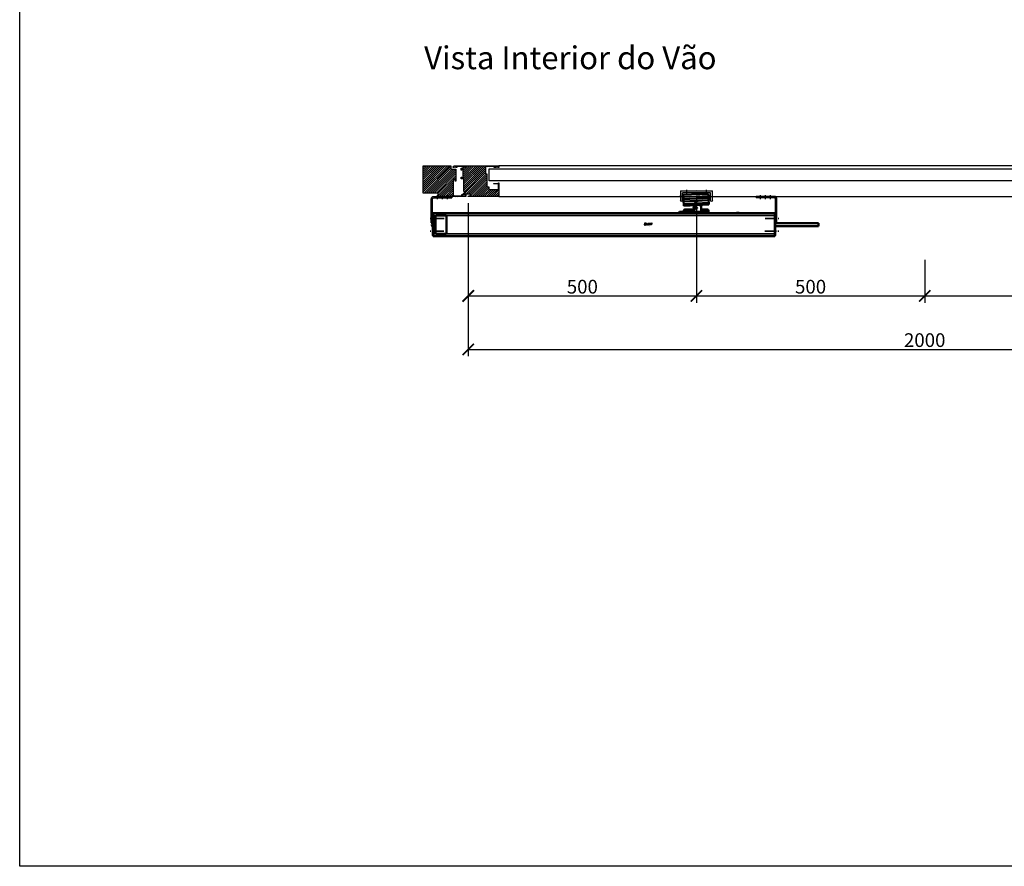
# Model space of a CAD drawing. Units: millimetres. Extents: x 27949 to 45990, y -37298 to -23014.
# Drawn here: x 39491 to 41648, y -30119 to -28264 of the extents above; entities that cross this region are included whole.
import ezdxf

# ---------------------------------------------------------------- set-up
doc = ezdxf.new("R2010")
doc.units = ezdxf.units.MM
doc.header["$PDMODE"] = 3
doc.linetypes.add('MITTE', pattern=[50.8, 31.75, -6.35, 6.35, -6.35])
doc.linetypes.add('MITTE2', pattern=[28.575, 19.05, -3.175, 3.175, -3.175])
doc.layers.add('_AUXILIARES', color=6, linetype='Continuous', plot=False)
for name, color, linetype in [('_cotas', 1, 'Continuous'), ('_hatch', 253, 'Continuous'), ('_texto', 1, 'Continuous'), ('_vãos', 8, 'Continuous'), ('DH_KONSOLE', 7, 'Continuous'), ('DH_LOGO', 1, 'Continuous'), ('DH_MITTE', 4, 'MITTE'), ('DH_Referenzpunkt', 2, 'Continuous'), ('DH_SCHRIFT', 2, 'Continuous'), ('PAR_C', 8, 'Continuous')]:
    doc.layers.add(name, color=color, linetype=linetype)
for name, color, linetype, lineweight in [('Mitte', 4, 'MITTE2', 35), ('Sichtbar (ISO)', 7, 'Continuous', 50), ('Sichtbar schmal (ISO)', 3, 'Continuous', 35)]:
    doc.layers.add(name, color=color, linetype=linetype, lineweight=lineweight)
doc.styles.add('ARIAL', font='arial.ttf')
doc.styles.get("Standard").update_dxf_attribs({"font": 'arial.ttf'})
doc.dimstyles.new('D+H', dxfattribs={"dimtxt": 30, "dimasz": 25, "dimexe": 15, "dimexo": 15, "dimgap": 1, "dimtad": 1, "dimdec": 0, "dimrnd": 1, "dimzin": 9, "dimtxsty": 'Standard', "dimblk": 'ARCHTICK', "dimcen": -15, "dimclrd": 256, "dimclre": 256, "dimclrt": 256, "dimadec": 1, "dimazin": 2, "dimtfac": 1, "dimtdec": 0, "dimtmove": 0, "dimatfit": 3, "dimldrblk": 'ARCHTICK', "dimfxl": 0, "dimlwd": -1, "dimlwe": -1, "dimarcsym": 0})

# ---------------------------------------------------------------- blocks, each defined once
blk = doc.blocks.new('_ArchTick')
at = {"layer": 'PAR_C', "color": 0, "const_width": 0.15}
blk.add_lwpolyline([(-0.5, -0.5), (0.5, 0.5)], dxfattribs=at)
blk = doc.blocks.new('*D1754')
at = {"layer": '_cotas'}
for p, q in [((40473.6, -28666.1), (40473.6, -29001.2)), ((42473.6, -28666.1), (42473.6, -29001.2)), ((40473.6, -28986.2), (42473.6, -28986.2))]:
    blk.add_line(p, q, dxfattribs=at)
at = {"layer": 'Defpoints', "color": 0, "lineweight": -3}
for p in [(40473.6, -28651.1), (42473.6, -28651.1), (42473.6, -28986.2)]:
    blk.add_point(p, dxfattribs=at)
at = {"layer": '_cotas', "xscale": 25, "yscale": 25, "zscale": 25, "rotation": 180}
blk.add_blockref('_ArchTick', (40473.6, -28986.2), dxfattribs=at)
at = {"layer": '_cotas', "xscale": 25, "yscale": 25, "zscale": 25}
blk.add_blockref('_ArchTick', (42473.6, -28986.2), dxfattribs=at)
at = {"layer": '_cotas', "lineweight": -2, "insert": (41473.6, -28969.9), "char_height": 30, "attachment_point": 5}
blk.add_mtext('2000', dxfattribs=at)
blk = doc.blocks.new('*D1756')
at = {"layer": '_cotas'}
for p, q in [((40973.6, -28654.1), (40973.6, -28884.1)), ((40473.6, -28815.5), (40473.6, -28884.1)), ((40473.6, -28869.1), (40973.6, -28869.1))]:
    blk.add_line(p, q, dxfattribs=at)
at = {"layer": 'Defpoints', "color": 0, "lineweight": -3}
for p in [(40973.6, -28639.1), (40473.6, -28800.5), (40973.6, -28869.1)]:
    blk.add_point(p, dxfattribs=at)
at = {"layer": '_cotas', "xscale": 25, "yscale": 25, "zscale": 25, "rotation": 180}
blk.add_blockref('_ArchTick', (40473.6, -28869.1), dxfattribs=at)
at = {"layer": '_cotas', "xscale": 25, "yscale": 25, "zscale": 25}
blk.add_blockref('_ArchTick', (40973.6, -28869.1), dxfattribs=at)
at = {"layer": '_cotas', "lineweight": -2, "insert": (40723.6, -28852.8), "char_height": 30, "attachment_point": 5}
blk.add_mtext('500', dxfattribs=at)
blk = doc.blocks.new('I$C79B76EA6')
at = {"layer": 'DH_LOGO'}
h = blk.add_hatch(color=256, dxfattribs=at)
edge = h.paths.add_edge_path()
edge.add_spline(control_points=[(-107.9, -65.4), (-107.7, -65), (-107.6, -64.5), (-107.7, -64.1)], knot_values=[0.375, 0.375, 0.375, 0.375, 0.5, 0.5, 0.5, 0.5], degree=3, periodic=0)
edge.add_spline(control_points=[(-107.7, -64.1), (-108.1, -63.4), (-108.9, -63.1), (-109.7, -63.1)], knot_values=[0.5, 0.5, 0.5, 0.5, 0.625, 0.625, 0.625, 0.625], degree=3, periodic=0)
edge.add_spline(control_points=[(-109.7, -63.1), (-109.7, -63.1), (-109.8, -63.1), (-109.8, -63.1)], knot_values=[0.625, 0.625, 0.625, 0.625, 0.75, 0.75, 0.75, 0.75], degree=3, periodic=0)
edge.add_spline(control_points=[(-109.8, -63.1), (-109.8, -63.1), (-112.2, -63.1), (-112.2, -63.1)], knot_values=[0.75, 0.75, 0.75, 0.75, 0.875, 0.875, 0.875, 0.875], degree=3, periodic=0)
edge.add_spline(control_points=[(-112.2, -63.1), (-112.2, -63.1), (-113.3, -66.7), (-113.3, -66.7)], knot_values=[0.875, 0.875, 0.875, 0.875, 1, 1, 1, 1], degree=3, periodic=0)
edge.add_spline(control_points=[(-113.3, -66.7), (-113.3, -66.7), (-110.7, -66.7), (-110.7, -66.7)], knot_values=[0, 0, 0, 0, 0.125, 0.125, 0.125, 0.125], degree=3, periodic=0)
edge.add_spline(control_points=[(-110.7, -66.7), (-110, -66.6), (-109.3, -66.6), (-108.7, -66.2)], knot_values=[0.125, 0.125, 0.125, 0.125, 0.25, 0.25, 0.25, 0.25], degree=3, periodic=0)
edge.add_spline(control_points=[(-108.7, -66.2), (-108.4, -66), (-108.1, -65.8), (-107.9, -65.4)], knot_values=[0.25, 0.25, 0.25, 0.25, 0.375, 0.375, 0.375, 0.375], degree=3, periodic=0)
edge = h.paths.add_edge_path(flags=16)
edge.add_spline(control_points=[(-109.6, -64.2), (-109.1, -64.4), (-109.3, -65), (-109.6, -65.4)], knot_values=[0.25, 0.25, 0.25, 0.25, 0.5, 0.5, 0.5, 0.5], degree=3, periodic=0)
edge.add_spline(control_points=[(-109.6, -65.4), (-110.1, -65.8), (-110.8, -65.7), (-111.4, -65.7)], knot_values=[0.5, 0.5, 0.5, 0.5, 0.75, 0.75, 0.75, 0.75], degree=3, periodic=0)
edge.add_spline(control_points=[(-111.4, -65.7), (-111.4, -65.7), (-110.9, -64.1), (-110.9, -64.1)], knot_values=[0.75, 0.75, 0.75, 0.75, 1, 1, 1, 1], degree=3, periodic=0)
edge.add_spline(control_points=[(-110.9, -64.1), (-110.5, -64.1), (-110, -64), (-109.6, -64.2)], knot_values=[0, 0, 0, 0, 0.25, 0.25, 0.25, 0.25], degree=3, periodic=0)
h = blk.add_hatch(color=256, dxfattribs=at)
edge = h.paths.add_edge_path()
edge.add_spline(control_points=[(-106.9, -64.7), (-106.9, -64.7), (-107.4, -64.7), (-107.4, -64.7)], knot_values=[0.416667, 0.416667, 0.416667, 0.416667, 0.5, 0.5, 0.5, 0.5], degree=3, periodic=0)
edge.add_spline(control_points=[(-107.4, -64.7), (-107.4, -64.7), (-107.5, -65.1), (-107.5, -65.1)], knot_values=[0.333333, 0.333333, 0.333333, 0.333333, 0.416667, 0.416667, 0.416667, 0.416667], degree=3, periodic=0)
edge.add_spline(control_points=[(-107.5, -65.1), (-107.5, -65.1), (-107, -65.1), (-107, -65.1)], knot_values=[0.25, 0.25, 0.25, 0.25, 0.333333, 0.333333, 0.333333, 0.333333], degree=3, periodic=0)
edge.add_spline(control_points=[(-107, -65.1), (-107, -65.1), (-107.2, -65.6), (-107.2, -65.6)], knot_values=[0.166667, 0.166667, 0.166667, 0.166667, 0.25, 0.25, 0.25, 0.25], degree=3, periodic=0)
edge.add_spline(control_points=[(-107.2, -65.6), (-107.2, -65.6), (-106.7, -65.6), (-106.7, -65.6)], knot_values=[0.083333, 0.083333, 0.083333, 0.083333, 0.166667, 0.166667, 0.166667, 0.166667], degree=3, periodic=0)
edge.add_spline(control_points=[(-106.7, -65.6), (-106.7, -65.6), (-106.6, -65.1), (-106.6, -65.1)], knot_values=[0, 0, 0, 0, 0.083333, 0.083333, 0.083333, 0.083333], degree=3, periodic=0)
edge.add_spline(control_points=[(-106.6, -65.1), (-106.6, -65.1), (-106, -65.1), (-106, -65.1)], knot_values=[0.916667, 0.916667, 0.916667, 0.916667, 1, 1, 1, 1], degree=3, periodic=0)
edge.add_spline(control_points=[(-106, -65.1), (-106, -65.1), (-105.9, -64.7), (-105.9, -64.7)], knot_values=[0.833333, 0.833333, 0.833333, 0.833333, 0.916667, 0.916667, 0.916667, 0.916667], degree=3, periodic=0)
edge.add_spline(control_points=[(-105.9, -64.7), (-105.9, -64.7), (-106.5, -64.7), (-106.5, -64.7)], knot_values=[0.75, 0.75, 0.75, 0.75, 0.833333, 0.833333, 0.833333, 0.833333], degree=3, periodic=0)
edge.add_spline(control_points=[(-106.5, -64.7), (-106.5, -64.7), (-106.3, -64.2), (-106.3, -64.2)], knot_values=[0.666667, 0.666667, 0.666667, 0.666667, 0.75, 0.75, 0.75, 0.75], degree=3, periodic=0)
edge.add_spline(control_points=[(-106.3, -64.2), (-106.3, -64.2), (-106.7, -64.2), (-106.7, -64.2)], knot_values=[0.583333, 0.583333, 0.583333, 0.583333, 0.666667, 0.666667, 0.666667, 0.666667], degree=3, periodic=0)
edge.add_spline(control_points=[(-106.7, -64.2), (-106.7, -64.2), (-106.9, -64.7), (-106.9, -64.7)], knot_values=[0.5, 0.5, 0.5, 0.5, 0.583333, 0.583333, 0.583333, 0.583333], degree=3, periodic=0)
h = blk.add_hatch(color=256, dxfattribs=at)
edge = h.paths.add_edge_path()
edge.add_spline(control_points=[(-103.3, -65.4), (-103.3, -65.4), (-103.7, -66.7), (-103.7, -66.7)], knot_values=[0.583333, 0.583333, 0.583333, 0.583333, 0.666667, 0.666667, 0.666667, 0.666667], degree=3, periodic=0)
edge.add_spline(control_points=[(-103.7, -66.7), (-103.7, -66.7), (-102.1, -66.7), (-102.1, -66.7)], knot_values=[0.5, 0.5, 0.5, 0.5, 0.583333, 0.583333, 0.583333, 0.583333], degree=3, periodic=0)
edge.add_spline(control_points=[(-102.1, -66.7), (-102.1, -66.7), (-101, -63.1), (-101, -63.1)], knot_values=[0.416667, 0.416667, 0.416667, 0.416667, 0.5, 0.5, 0.5, 0.5], degree=3, periodic=0)
edge.add_spline(control_points=[(-101, -63.1), (-101, -63.1), (-102.6, -63.1), (-102.6, -63.1)], knot_values=[0.333333, 0.333333, 0.333333, 0.333333, 0.416667, 0.416667, 0.416667, 0.416667], degree=3, periodic=0)
edge.add_spline(control_points=[(-102.6, -63.1), (-102.6, -63.1), (-103, -64.4), (-103, -64.4)], knot_values=[0.25, 0.25, 0.25, 0.25, 0.333333, 0.333333, 0.333333, 0.333333], degree=3, periodic=0)
edge.add_spline(control_points=[(-103, -64.4), (-103, -64.4), (-104, -64.4), (-104, -64.4)], knot_values=[0.166667, 0.166667, 0.166667, 0.166667, 0.25, 0.25, 0.25, 0.25], degree=3, periodic=0)
edge.add_spline(control_points=[(-104, -64.4), (-104, -64.4), (-103.6, -63.1), (-103.6, -63.1)], knot_values=[0.083333, 0.083333, 0.083333, 0.083333, 0.166667, 0.166667, 0.166667, 0.166667], degree=3, periodic=0)
edge.add_spline(control_points=[(-103.6, -63.1), (-103.6, -63.1), (-105.2, -63.1), (-105.2, -63.1)], knot_values=[0, 0, 0, 0, 0.083333, 0.083333, 0.083333, 0.083333], degree=3, periodic=0)
edge.add_spline(control_points=[(-105.2, -63.1), (-105.2, -63.1), (-106.3, -66.7), (-106.3, -66.7)], knot_values=[0.916667, 0.916667, 0.916667, 0.916667, 1, 1, 1, 1], degree=3, periodic=0)
edge.add_spline(control_points=[(-106.3, -66.7), (-106.3, -66.7), (-104.7, -66.7), (-104.7, -66.7)], knot_values=[0.833333, 0.833333, 0.833333, 0.833333, 0.916667, 0.916667, 0.916667, 0.916667], degree=3, periodic=0)
edge.add_spline(control_points=[(-104.7, -66.7), (-104.7, -66.7), (-104.3, -65.4), (-104.3, -65.4)], knot_values=[0.75, 0.75, 0.75, 0.75, 0.833333, 0.833333, 0.833333, 0.833333], degree=3, periodic=0)
edge.add_spline(control_points=[(-104.3, -65.4), (-104.3, -65.4), (-103.3, -65.4), (-103.3, -65.4)], knot_values=[0.666667, 0.666667, 0.666667, 0.666667, 0.75, 0.75, 0.75, 0.75], degree=3, periodic=0)
h = blk.add_hatch(color=256, dxfattribs=at)
edge = h.paths.add_edge_path()
edge.add_spline(control_points=[(-96.9, -64.4), (-96.9, -64.4), (-100.3, -64.4), (-100.3, -64.4)], knot_values=[0.375, 0.375, 0.375, 0.375, 0.5, 0.5, 0.5, 0.5], degree=3, periodic=0)
edge.add_spline(control_points=[(-100.3, -64.4), (-100.5, -64.4), (-100.7, -64.4), (-100.8, -64.5)], knot_values=[0.25, 0.25, 0.25, 0.25, 0.375, 0.375, 0.375, 0.375], degree=3, periodic=0)
edge.add_spline(control_points=[(-100.8, -64.5), (-100.9, -64.6), (-101, -64.8), (-101, -64.9)], knot_values=[0.125, 0.125, 0.125, 0.125, 0.25, 0.25, 0.25, 0.25], degree=3, periodic=0)
edge.add_spline(control_points=[(-101, -64.9), (-101, -64.9), (-101.2, -65.4), (-101.2, -65.4)], knot_values=[0, 0, 0, 0, 0.125, 0.125, 0.125, 0.125], degree=3, periodic=0)
edge.add_spline(control_points=[(-101.2, -65.4), (-101.2, -65.4), (-97.2, -65.4), (-97.2, -65.4)], knot_values=[0.875, 0.875, 0.875, 0.875, 1, 1, 1, 1], degree=3, periodic=0)
edge.add_spline(control_points=[(-97.2, -65.4), (-96.9, -65.4), (-96.7, -65.2), (-96.6, -64.9)], knot_values=[0.75, 0.75, 0.75, 0.75, 0.875, 0.875, 0.875, 0.875], degree=3, periodic=0)
edge.add_spline(control_points=[(-96.6, -64.9), (-96.5, -64.6), (-96.4, -64.3), (-96.3, -64.1)], knot_values=[0.625, 0.625, 0.625, 0.625, 0.75, 0.75, 0.75, 0.75], degree=3, periodic=0)
edge.add_spline(control_points=[(-96.3, -64.1), (-96.5, -64.2), (-96.6, -64.4), (-96.9, -64.4)], knot_values=[0.5, 0.5, 0.5, 0.5, 0.625, 0.625, 0.625, 0.625], degree=3, periodic=0)
h = blk.add_hatch(color=256, dxfattribs=at)
edge = h.paths.add_edge_path()
edge.add_spline(control_points=[(-100.8, -64.1), (-100.8, -64.1), (-96.8, -64.1), (-96.8, -64.1)], knot_values=[0.875, 0.875, 0.875, 0.875, 1, 1, 1, 1], degree=3, periodic=0)
edge.add_spline(control_points=[(-96.8, -64.1), (-96.5, -64.1), (-96.3, -63.9), (-96.2, -63.6)], knot_values=[0.75, 0.75, 0.75, 0.75, 0.875, 0.875, 0.875, 0.875], degree=3, periodic=0)
edge.add_spline(control_points=[(-96.2, -63.6), (-96.1, -63.4), (-96, -63.1), (-95.9, -62.8)], knot_values=[0.625, 0.625, 0.625, 0.625, 0.75, 0.75, 0.75, 0.75], degree=3, periodic=0)
edge.add_spline(control_points=[(-95.9, -62.8), (-96.1, -62.9), (-96.2, -63.1), (-96.5, -63.1)], knot_values=[0.5, 0.5, 0.5, 0.5, 0.625, 0.625, 0.625, 0.625], degree=3, periodic=0)
edge.add_spline(control_points=[(-96.5, -63.1), (-96.5, -63.1), (-99.9, -63.1), (-99.9, -63.1)], knot_values=[0.375, 0.375, 0.375, 0.375, 0.5, 0.5, 0.5, 0.5], degree=3, periodic=0)
edge.add_spline(control_points=[(-99.9, -63.1), (-100.1, -63.1), (-100.3, -63.1), (-100.4, -63.2)], knot_values=[0.25, 0.25, 0.25, 0.25, 0.375, 0.375, 0.375, 0.375], degree=3, periodic=0)
edge.add_spline(control_points=[(-100.4, -63.2), (-100.5, -63.3), (-100.6, -63.5), (-100.6, -63.7)], knot_values=[0.125, 0.125, 0.125, 0.125, 0.25, 0.25, 0.25, 0.25], degree=3, periodic=0)
edge.add_spline(control_points=[(-100.6, -63.7), (-100.6, -63.7), (-100.8, -64.1), (-100.8, -64.1)], knot_values=[0, 0, 0, 0, 0.125, 0.125, 0.125, 0.125], degree=3, periodic=0)
h = blk.add_hatch(color=256, dxfattribs=at)
edge = h.paths.add_edge_path()
edge.add_spline(control_points=[(-97.3, -65.7), (-97.3, -65.7), (-100.7, -65.7), (-100.7, -65.7)], knot_values=[0.375, 0.375, 0.375, 0.375, 0.5, 0.5, 0.5, 0.5], degree=3, periodic=0)
edge.add_spline(control_points=[(-100.7, -65.7), (-100.9, -65.7), (-101.1, -65.7), (-101.2, -65.8)], knot_values=[0.25, 0.25, 0.25, 0.25, 0.375, 0.375, 0.375, 0.375], degree=3, periodic=0)
edge.add_spline(control_points=[(-101.2, -65.8), (-101.3, -65.9), (-101.4, -66.1), (-101.4, -66.2)], knot_values=[0.125, 0.125, 0.125, 0.125, 0.25, 0.25, 0.25, 0.25], degree=3, periodic=0)
edge.add_spline(control_points=[(-101.4, -66.2), (-101.4, -66.2), (-101.6, -66.7), (-101.6, -66.7)], knot_values=[0, 0, 0, 0, 0.125, 0.125, 0.125, 0.125], degree=3, periodic=0)
edge.add_spline(control_points=[(-101.6, -66.7), (-101.6, -66.7), (-97.6, -66.6), (-97.6, -66.6)], knot_values=[0.875, 0.875, 0.875, 0.875, 1, 1, 1, 1], degree=3, periodic=0)
edge.add_spline(control_points=[(-97.6, -66.6), (-97.3, -66.6), (-97.1, -66.4), (-97, -66.2)], knot_values=[0.75, 0.75, 0.75, 0.75, 0.875, 0.875, 0.875, 0.875], degree=3, periodic=0)
edge.add_spline(control_points=[(-97, -66.2), (-96.9, -65.9), (-96.8, -65.6), (-96.7, -65.4)], knot_values=[0.625, 0.625, 0.625, 0.625, 0.75, 0.75, 0.75, 0.75], degree=3, periodic=0)
edge.add_spline(control_points=[(-96.7, -65.4), (-96.9, -65.5), (-97, -65.7), (-97.3, -65.7)], knot_values=[0.5, 0.5, 0.5, 0.5, 0.625, 0.625, 0.625, 0.625], degree=3, periodic=0)
for points in [[(-112.2, -63.1), (-112.2, -63.1), (-113.3, -66.7), (-113.3, -66.7)], [(-112.2, -63.1), (-112.2, -63.1), (-113.3, -66.7), (-113.3, -66.7)], [(-109.8, -63.1), (-109.8, -63.1), (-112.2, -63.1), (-112.2, -63.1)], [(-109.8, -63.1), (-109.8, -63.1), (-112.2, -63.1), (-112.2, -63.1)], [(-111.4, -65.7), (-111.4, -65.7), (-110.9, -64.1), (-110.9, -64.1)], [(-111.4, -65.7), (-111.4, -65.7), (-110.9, -64.1), (-110.9, -64.1)], [(-110.9, -64.1), (-110.5, -64.1), (-110, -64), (-109.6, -64.2)], [(-110.9, -64.1), (-110.5, -64.1), (-110, -64), (-109.6, -64.2)], [(-109.7, -63.1), (-109.7, -63.1), (-109.8, -63.1), (-109.8, -63.1)], [(-109.7, -63.1), (-109.7, -63.1), (-109.8, -63.1), (-109.8, -63.1)], [(-107.7, -64.1), (-108.1, -63.4), (-108.9, -63.1), (-109.7, -63.1)], [(-107.7, -64.1), (-108.1, -63.4), (-108.9, -63.1), (-109.7, -63.1)], [(-109.6, -64.2), (-109.1, -64.4), (-109.3, -65), (-109.6, -65.4)], [(-109.6, -64.2), (-109.1, -64.4), (-109.3, -65), (-109.6, -65.4)], [(-107.9, -65.4), (-107.7, -65), (-107.6, -64.5), (-107.7, -64.1)], [(-107.9, -65.4), (-107.7, -65), (-107.6, -64.5), (-107.7, -64.1)], [(-107.5, -65.1), (-107.5, -65.1), (-107.4, -64.7), (-107.4, -64.7)], [(-107.4, -64.7), (-107.4, -64.7), (-106.9, -64.7), (-106.9, -64.7)], [(-106.9, -64.7), (-106.9, -64.7), (-106.7, -64.2), (-106.7, -64.2)], [(-106.7, -64.2), (-106.7, -64.2), (-106.3, -64.2), (-106.3, -64.2)], [(-106.3, -64.2), (-106.3, -64.2), (-106.5, -64.7), (-106.5, -64.7)], [(-106.5, -64.7), (-106.5, -64.7), (-105.9, -64.7), (-105.9, -64.7)], [(-106.3, -66.7), (-106.3, -66.7), (-105.2, -63.1), (-105.2, -63.1)], [(-105.9, -64.7), (-105.9, -64.7), (-106, -65.1), (-106, -65.1)], [(-105.2, -63.1), (-105.2, -63.1), (-103.6, -63.1), (-103.6, -63.1)], [(-103.6, -63.1), (-103.6, -63.1), (-104, -64.4), (-104, -64.4)], [(-104, -64.4), (-104, -64.4), (-103, -64.4), (-103, -64.4)], [(-103, -64.4), (-103, -64.4), (-102.6, -63.1), (-102.6, -63.1)], [(-102.6, -63.1), (-102.6, -63.1), (-101, -63.1), (-101, -63.1)], [(-101, -63.1), (-101, -63.1), (-102.1, -66.7), (-102.1, -66.7)], [(-101, -64.9), (-101, -64.8), (-100.9, -64.6), (-100.8, -64.5)], [(-101, -64.9), (-101, -64.8), (-100.9, -64.6), (-100.8, -64.5)], [(-100.8, -64.1), (-100.8, -64.1), (-100.6, -63.7), (-100.6, -63.7)], [(-100.8, -64.1), (-100.8, -64.1), (-100.6, -63.7), (-100.6, -63.7)], [(-96.8, -64.1), (-96.8, -64.1), (-100.8, -64.1), (-100.8, -64.1)], [(-96.8, -64.1), (-96.8, -64.1), (-100.8, -64.1), (-100.8, -64.1)], [(-100.8, -64.5), (-100.7, -64.4), (-100.5, -64.4), (-100.3, -64.4)], [(-100.8, -64.5), (-100.7, -64.4), (-100.5, -64.4), (-100.3, -64.4)], [(-100.6, -63.7), (-100.6, -63.5), (-100.5, -63.3), (-100.4, -63.2)], [(-100.6, -63.7), (-100.6, -63.5), (-100.5, -63.3), (-100.4, -63.2)], [(-100.4, -63.2), (-100.3, -63.1), (-100.1, -63.1), (-99.9, -63.1)], [(-100.4, -63.2), (-100.3, -63.1), (-100.1, -63.1), (-99.9, -63.1)], [(-100.3, -64.4), (-100.3, -64.4), (-96.9, -64.4), (-96.9, -64.4)], [(-100.3, -64.4), (-100.3, -64.4), (-96.9, -64.4), (-96.9, -64.4)], [(-99.9, -63.1), (-99.9, -63.1), (-96.5, -63.1), (-96.5, -63.1)], [(-99.9, -63.1), (-99.9, -63.1), (-96.5, -63.1), (-96.5, -63.1)], [(-96.9, -64.4), (-96.6, -64.4), (-96.5, -64.2), (-96.3, -64.1)], [(-96.9, -64.4), (-96.6, -64.4), (-96.5, -64.2), (-96.3, -64.1)], [(-96.2, -63.6), (-96.3, -63.9), (-96.5, -64.1), (-96.8, -64.1)], [(-96.2, -63.6), (-96.3, -63.9), (-96.5, -64.1), (-96.8, -64.1)], [(-96.3, -64.1), (-96.4, -64.3), (-96.5, -64.6), (-96.6, -64.9)], [(-96.3, -64.1), (-96.4, -64.3), (-96.5, -64.6), (-96.6, -64.9)], [(-96.5, -63.1), (-96.2, -63.1), (-96.1, -62.9), (-95.9, -62.8)], [(-96.5, -63.1), (-96.2, -63.1), (-96.1, -62.9), (-95.9, -62.8)], [(-95.9, -62.8), (-96, -63.1), (-96.1, -63.4), (-96.2, -63.6)], [(-95.9, -62.8), (-96, -63.1), (-96.1, -63.4), (-96.2, -63.6)], [(-113.3, -66.7), (-113.3, -66.7), (-110.7, -66.7), (-110.7, -66.7)], [(-113.3, -66.7), (-113.3, -66.7), (-110.7, -66.7), (-110.7, -66.7)], [(-109.6, -65.4), (-110.1, -65.8), (-110.8, -65.7), (-111.4, -65.7)], [(-109.6, -65.4), (-110.1, -65.8), (-110.8, -65.7), (-111.4, -65.7)], [(-110.7, -66.7), (-110, -66.6), (-109.3, -66.6), (-108.7, -66.2)], [(-110.7, -66.7), (-110, -66.6), (-109.3, -66.6), (-108.7, -66.2)], [(-108.7, -66.2), (-108.4, -66), (-108.1, -65.8), (-107.9, -65.4)], [(-108.7, -66.2), (-108.4, -66), (-108.1, -65.8), (-107.9, -65.4)], [(-107, -65.1), (-107, -65.1), (-107.5, -65.1), (-107.5, -65.1)], [(-107.2, -65.6), (-107.2, -65.6), (-107, -65.1), (-107, -65.1)], [(-106.7, -65.6), (-106.7, -65.6), (-107.2, -65.6), (-107.2, -65.6)], [(-106.6, -65.1), (-106.6, -65.1), (-106.7, -65.6), (-106.7, -65.6)], [(-106, -65.1), (-106, -65.1), (-106.6, -65.1), (-106.6, -65.1)], [(-104.7, -66.7), (-104.7, -66.7), (-106.3, -66.7), (-106.3, -66.7)], [(-104.3, -65.4), (-104.3, -65.4), (-104.7, -66.7), (-104.7, -66.7)], [(-103.3, -65.4), (-103.3, -65.4), (-104.3, -65.4), (-104.3, -65.4)], [(-103.7, -66.7), (-103.7, -66.7), (-103.3, -65.4), (-103.3, -65.4)], [(-102.1, -66.7), (-102.1, -66.7), (-103.7, -66.7), (-103.7, -66.7)], [(-101.6, -66.7), (-101.6, -66.7), (-101.4, -66.2), (-101.4, -66.2)], [(-101.6, -66.7), (-101.6, -66.7), (-101.4, -66.2), (-101.4, -66.2)], [(-97.6, -66.6), (-97.6, -66.6), (-101.6, -66.7), (-101.6, -66.7)], [(-97.6, -66.6), (-97.6, -66.6), (-101.6, -66.7), (-101.6, -66.7)], [(-101.4, -66.2), (-101.4, -66.1), (-101.3, -65.9), (-101.2, -65.8)], [(-101.4, -66.2), (-101.4, -66.1), (-101.3, -65.9), (-101.2, -65.8)], [(-101.2, -65.4), (-101.2, -65.4), (-101, -64.9), (-101, -64.9)], [(-101.2, -65.4), (-101.2, -65.4), (-101, -64.9), (-101, -64.9)], [(-97.2, -65.4), (-97.2, -65.4), (-101.2, -65.4), (-101.2, -65.4)], [(-97.2, -65.4), (-97.2, -65.4), (-101.2, -65.4), (-101.2, -65.4)], [(-101.2, -65.8), (-101.1, -65.7), (-100.9, -65.7), (-100.7, -65.7)], [(-101.2, -65.8), (-101.1, -65.7), (-100.9, -65.7), (-100.7, -65.7)], [(-100.7, -65.7), (-100.7, -65.7), (-97.3, -65.7), (-97.3, -65.7)], [(-100.7, -65.7), (-100.7, -65.7), (-97.3, -65.7), (-97.3, -65.7)], [(-97, -66.2), (-97.1, -66.4), (-97.3, -66.6), (-97.6, -66.6)], [(-97, -66.2), (-97.1, -66.4), (-97.3, -66.6), (-97.6, -66.6)], [(-97.3, -65.7), (-97, -65.7), (-96.9, -65.5), (-96.7, -65.4)], [(-97.3, -65.7), (-97, -65.7), (-96.9, -65.5), (-96.7, -65.4)], [(-96.6, -64.9), (-96.7, -65.2), (-96.9, -65.4), (-97.2, -65.4)], [(-96.6, -64.9), (-96.7, -65.2), (-96.9, -65.4), (-97.2, -65.4)], [(-96.7, -65.4), (-96.8, -65.6), (-96.9, -65.9), (-97, -66.2)], [(-96.7, -65.4), (-96.8, -65.6), (-96.9, -65.9), (-97, -66.2)]]:
    blk.add_open_spline(points, degree=3, dxfattribs=at)
at = {"layer": 'Mitte'}
for p, q in [((-551, -52.7), (-582.2, -52.7)), ((151.8, -52.7), (182, -52.7)), ((-551.7, -80.6), (-582.2, -80.6)), ((151.4, -80.6), (182.1, -80.6))]:
    blk.add_line(p, q, dxfattribs=at)
at = {"layer": 'Sichtbar (ISO)'}
for p, q in [((27.5, 1.4), (-27.5, -1.4)), ((27.7, -3.1), (27.5, 1.4)), ((-27.2, -5.9), (-27.5, -1.4)), ((-27.2, -5.9), (-27, -9.6)), ((-26.9, -11.4), (-27, -9.6)), ((-26.9, -11.4), (-26.7, -15.8)), ((-26.7, -15.8), (28.2, -12.9)), ((28.2, -13.1), (-26.7, -16)), ((-26.7, -16), (-26.7, -15.8)), ((-26.7, -16), (-26.4, -21.8)), ((-26.4, -21.8), (28.5, -18.9)), ((28.5, -19.1), (-26.4, -22)), ((27.7, -3.1), (27.9, -6.7)), ((28, -8.6), (27.9, -6.7)), ((28, -8.6), (28.2, -12.9)), ((28.2, -12.9), (28.2, -13.1)), ((28.2, -13.1), (28.5, -18.9)), ((28.5, -18.9), (28.5, -19.1)), ((28.5, -19.1), (28.6, -21.2)), ((28.7, -21.7), (28.6, -21.2)), ((173, -41.4), (-575, -41.4)), ((-575, -46.4), (-575, -41.4)), ((-36.7, -39.4), (-36.7, -41.4)), ((-31.9, -41.4), (-36.7, -41.4)), ((-35.7, -38.4), (-33.8, -38.4)), ((-33.8, -38.4), (-31.9, -38.4)), ((23.1, -38.4), (-31.9, -38.4)), ((-31.9, -41.4), (23.1, -41.4)), ((-26.4, -22), (-26.4, -21.8)), ((-26.4, -22), (-26.3, -24)), ((28.7, -21.7), (-26.3, -24.5)), ((-26.3, -24.5), (-26.3, -24)), ((-26.2, -25.4), (-26.3, -24.5)), ((-12.2, -24.7), (-26.2, -25.4)), ((-26.2, -38.4), (-26.2, -35.4)), ((-9.2, -33.4), (-24.2, -33.4)), ((-12.2, -24.7), (-12.3, -23.8)), ((-3.6, -23.9), (-12.2, -24.3)), ((-4.8, -37), (-7.8, -34)), ((11.9, -25.6), (11.9, -22.5)), ((14.7, -22.9), (11.9, -23.1)), ((11.9, -25.6), (11.9, -38.4)), ((25.5, -33.4), (11.9, -33.4)), ((11.9, -33.4), (11.9, -38.4)), ((14.7, -23.3), (14.7, -22.4)), ((28.7, -22.5), (14.7, -23.3)), ((23.1, -38.4), (24.9, -38.4)), ((27.8, -41.4), (23.1, -41.4)), ((24.9, -38.4), (26.5, -38.4)), ((25.5, -33.4), (25.8, -33.4)), ((27.6, -39.4), (27.6, -35.4)), ((27.8, -35.4), (27.8, -41.4)), ((28.7, -22.5), (28.7, -21.7)), ((90.1, -40.4), (93.9, -40.4)), ((173, -41.4), (173, -46.4)), ((-575, -43.2), (-575.9, -43.2)), ((-575.9, -46.2), (-575.9, -43.2)), ((-575.9, -87.1), (-575.9, -46.2)), ((-575, -46.4), (-575, -86.9)), ((-570, -47.6), (-570, -85.2)), ((-547.2, -46.4), (-568.8, -46.4)), ((-546, -85.2), (-546, -47.6)), ((173.9, -43.2), (173, -43.2)), ((173, -86.9), (173, -46.4)), ((173.9, -43.2), (173.9, -46.2)), ((173.9, -46.2), (173.9, -87.1)), ((268.9, -63.4), (173.9, -63.4)), ((268.9, -69.8), (268.9, -63.4)), ((268.9, -69.8), (173.9, -69.8)), ((-575.9, -90.1), (-575.9, -87.1)), ((-575.9, -90.1), (-575, -90.1)), ((-575, -91.9), (-575, -86.9)), ((173, -91.9), (-575, -91.9)), ((-568.8, -86.4), (-547.2, -86.4)), ((173, -86.9), (173, -91.9)), ((173, -90.1), (173.9, -90.1)), ((173.9, -87.1), (173.9, -90.1))]:
    blk.add_line(p, q, dxfattribs=at)
for centre, radius in [((0.9, -17.4), 2), ((0.9, -30.1), 1.97)]:
    blk.add_circle(centre, radius, dxfattribs=at)
for centre, radius, start, end in [((-35.7, -39.4), 1, 90, 180), ((-24.2, -35.4), 2, 90, 180), ((-9.2, -35.4), 2, 45, 90), ((0.9, -30.1), 5.87, 93.0828, 204.3343), ((-13.1, -23.7), 9.47, 335.6657, 2.337), ((-13.1, -36.4), 9.47, 347.761, 24.3343), ((0.4, -20.2), 3.97, 272.7259, 307.9893), ((4.1, -25), 2.02, 97.2659, 127.2361), ((4.4, -38), 15, 62.2299, 90.9102), ((10.9, -25.6), 1.02, 0, 60.7698), ((25.8, -35.4), 2, 0, 90), ((90.1, -42.4), 2, 90, 150), ((93.9, -42.4), 2, 30, 90), ((-569.3, -66.6), 8.56, 140.0338, 219.9662), ((-568.8, -47.6), 1.2, 90, 180), ((-547.2, -47.6), 1.2, 0, 90), ((-568.8, -85.2), 1.2, 180, 270), ((-547.2, -85.2), 1.2, 270, 0)]:
    blk.add_arc(centre, radius, start, end, dxfattribs=at)
for points, knots in [([(25.5, -33.4), (25.8, -33.4), (26.1, -33.5), (26.5, -33.7), (26.8, -33.8), (27.1, -34.2), (27.3, -34.4), (27.5, -34.9), (27.6, -35.2), (27.6, -35.4)], [0.8938129, 0.8938129, 0.8938129, 0.8938129, 0.9689484, 0.9689484, 1.0436107, 1.0436107, 1.1177864, 1.1177864, 1.1915929, 1.1915929, 1.1915929, 1.1915929]), ([(26.5, -38.4), (26.7, -38.4), (26.8, -38.4), (27, -38.5), (27.2, -38.6), (27.3, -38.8), (27.4, -38.9), (27.5, -39.1), (27.6, -39.3), (27.6, -39.4)], [0.4466679, 0.4466679, 0.4466679, 0.4466679, 0.4842016, 0.4842016, 0.5215255, 0.5215255, 0.5586162, 0.5586162, 0.5955224, 0.5955224, 0.5955224, 0.5955224])]:
    blk.add_open_spline(points, degree=3, knots=knots, dxfattribs=at)
at = {"layer": 'Sichtbar schmal (ISO)'}
for p, q in [((27.7, -3.1), (-27.2, -5.9)), ((27.9, -6.7), (-27, -9.6)), ((28, -8.6), (-26.9, -11.4)), ((28.6, -21.2), (-26.3, -24)), ((-34.7, -39.4), (-36.7, -39.4)), ((-31.9, -39.4), (-34.7, -39.4)), ((-34.7, -39.4), (-34.7, -41.4)), ((-31.9, -38.4), (-31.9, -39.4)), ((-31.9, -39.4), (23.1, -39.4)), ((-31.9, -39.4), (-31.9, -41.4)), ((-3.6, -23.4), (-12.3, -23.8)), ((14.7, -22.4), (11.9, -22.6)), ((23.1, -38.4), (23.1, -39.4)), ((25.8, -39.4), (23.1, -39.4)), ((23.1, -39.4), (23.1, -41.4)), ((27.6, -39.4), (25.8, -39.4)), ((25.8, -39.4), (25.8, -41.4)), ((27.8, -35.4), (27.6, -35.4)), ((-575.9, -46.2), (-575, -46.2)), ((173, -46.4), (-575, -46.4)), ((173, -46.2), (173.9, -46.2)), ((-575, -87.1), (-575.9, -87.1)), ((173, -86.9), (-575, -86.9)), ((173.9, -87.1), (173, -87.1))]:
    blk.add_line(p, q, dxfattribs=at)
blk.add_circle((0.9, -17.4), 1.03, dxfattribs=at)
for centre, start_param, end_param in [((-33.8, -39.4), 0, 1.570796), ((24.9, -39.4), 4.712389, 6.283185)]:
    blk.add_ellipse(centre, major_axis=(0, 1), ratio=0.927025, start_param=start_param, end_param=end_param, dxfattribs=at)
at = {"layer": 'DH_SCHRIFT'}
blk.add_text('KA x4/1000 (R)', height=1.5, dxfattribs=at).set_placement((-112.8, -69.6))
blk = doc.blocks.new('I$C9D943B9C')
at = {"layer": 'DH_KONSOLE', "linetype": 'Continuous'}
for p, q in [((-41.3, 48), (-41.3, 45)), ((-2.2, 48), (-41.3, 48)), ((-2.2, 45), (-41.3, 45)), ((0.8, -10), (0.8, 42)), ((3.8, -10), (3.8, 42)), ((0.8, -10), (3.8, -10))]:
    blk.add_line(p, q, dxfattribs=at)
at = {"layer": 'DH_KONSOLE', "color": 2}
for p, q in [((3, 40.1), (1.5, 40.1)), ((1.5, 22.2), (3, 22.2)), ((3, 10), (1.5, 10))]:
    blk.add_line(p, q, dxfattribs=at)
at = {"layer": 'DH_KONSOLE', "linetype": 'Continuous'}
for radius in [6, 3]:
    blk.add_arc((-2.2, 42), radius, 0, 90, dxfattribs=at)
at = {"layer": 'DH_MITTE'}
for p, q in [((-32.2, 42), (-32.2, 51)), ((-21.2, 42), (-21.2, 51)), ((-10.2, 42), (-10.2, 51))]:
    blk.add_line(p, q, dxfattribs=at)
blk = doc.blocks.new('I$C97CAF93D')
at = {"layer": 'DH_KONSOLE'}
for p, q in [((-9.1, -15.1), (-9.1, 5.9)), ((60.9, 5.9), (-9.1, 5.9)), ((-5.1, -15.1), (-5.1, 1.9)), ((-5.1, 1.9), (56.9, 1.9)), ((56.9, -15.1), (56.9, 1.9)), ((60.9, 5.9), (60.9, -15.1))]:
    blk.add_line(p, q, dxfattribs=at)
for centre in [(-7.1, -15.1), (58.9, -15.1)]:
    blk.add_arc(centre, 2, 180, 360, dxfattribs=at)
at = {"layer": 'DH_MITTE'}
for p, q in [((4.4, 8.2), (4.4, -0.3)), ((47.4, -0.3), (47.4, 8.2)), ((-2.8, -6.5), (-11.3, -6.5)), ((54.7, -6.5), (63.2, -6.5))]:
    blk.add_line(p, q, dxfattribs=at)
at = {"layer": 'DH_Referenzpunkt', "color": 1, "extrusion": (0, 0, -1)}
for p, q in [((25.2, 6.6), (26.7, 5.2)), ((25.2, 5.2), (26.7, 6.6)), ((25.2, 6.6), (26.7, 5.2)), ((25.2, 5.2), (26.7, 6.6)), ((25.2, 5.2), (26.7, 6.6)), ((25.2, 6.6), (26.7, 5.2))]:
    blk.add_line(p, q, dxfattribs=at)
blk = doc.blocks.new('*D1766')
at = {"layer": '_cotas'}
for p, q in [((41473.6, -28790.1), (41473.6, -28884.1)), ((40973.6, -28869.1), (41473.6, -28869.1))]:
    blk.add_line(p, q, dxfattribs=at)
at = {"layer": 'Defpoints', "color": 0, "lineweight": -3}
for p in [(41473.6, -28775.1), (40973.6, -28869.1), (41473.6, -28869.1)]:
    blk.add_point(p, dxfattribs=at)
at = {"layer": '_cotas', "xscale": 25, "yscale": 25, "zscale": 25, "rotation": 180}
blk.add_blockref('_ArchTick', (40973.6, -28869.1), dxfattribs=at)
at = {"layer": '_cotas', "xscale": 25, "yscale": 25, "zscale": 25}
blk.add_blockref('_ArchTick', (41473.6, -28869.1), dxfattribs=at)
at = {"layer": '_cotas', "lineweight": -2, "insert": (41223.6, -28852.8), "char_height": 30, "attachment_point": 5}
blk.add_mtext('500', dxfattribs=at)
blk = doc.blocks.new('*D1774')
at = {"layer": '_cotas'}
blk.add_line((41473.6, -28869.1), (41973.6, -28869.1), dxfattribs=at)
at = {"layer": 'Defpoints', "color": 0, "lineweight": -3}
for p in [(41473.6, -28869.1), (41973.6, -28869.1), (41973.6, -28869.1)]:
    blk.add_point(p, dxfattribs=at)
at = {"layer": '_cotas', "xscale": 25, "yscale": 25, "zscale": 25, "rotation": 180}
blk.add_blockref('_ArchTick', (41473.6, -28869.1), dxfattribs=at)
at = {"layer": '_cotas', "xscale": 25, "yscale": 25, "zscale": 25}
blk.add_blockref('_ArchTick', (41973.6, -28869.1), dxfattribs=at)
at = {"layer": '_cotas', "lineweight": -2, "insert": (41723.6, -28852.8), "char_height": 30, "attachment_point": 5}
blk.add_mtext('500', dxfattribs=at)

msp = doc.modelspace()

# ---------------------------------------------------------------- hatches: boundary and pattern name
at = {"layer": '_hatch'}
h = msp.add_hatch(dxfattribs=at)
h.set_pattern_fill('ANSI31', color=256, angle=-180, style=0)
h.set_pattern_definition([(-135, (67530.0866, -56090.6183), (2.24506403, -2.24506403), [])])
h.paths.add_polyline_path([(40375.1, -28643.9), (40408, -28643.9), (40408, -28651.1), (40468.6, -28651.1), (40468.6, -28647.1), (40466.5, -28647.1), (40466.5, -28647.9), (40467.6, -28647.9), (40467.6, -28649.6), (40460.6, -28649.6), (40460.6, -28647.9), (40462.7, -28647.9), (40462.7, -28647.1), (40459.6, -28647.1), (40459.6, -28649.7), (40454.2, -28649.7), (40440.7, -28649.3), (40440.7, -28617.5), (40441.5, -28612.9), (40445.3, -28612.9), (40445.3, -28617.6), (40446.6, -28617.6), (40446.6, -28591.1), (40435.8, -28591.1), (40435.8, -28583.9), (40375.1, -28583.9)])
h.paths.add_polyline_path([(40541, -28651.1), (40541, -28621.1), (40539.8, -28621.1), (40539.8, -28622.6), (40529.6, -28622.6), (40529, -28623.2), (40529.6, -28623.8), (40539.8, -28623.8), (40539.8, -28634.9), (40539.6, -28635.4), (40539.1, -28635.6), (40519, -28635.6), (40519, -28630.1), (40514.3, -28630.1), (40514.3, -28601.6), (40511.7, -28601.6), (40511.7, -28585.8), (40526, -28585.3), (40531.8, -28585.3), (40531.8, -28587.1), (40530.5, -28587.1), (40530.5, -28587.9), (40534.9, -28587.9), (40534.9, -28587.1), (40532.8, -28587.1), (40532.8, -28585.4), (40539.8, -28585.4), (40539.8, -28587.1), (40538.7, -28587.1), (40538.7, -28587.9), (40540.8, -28587.9), (40540.8, -28583.9), (40443.3, -28583.9), (40441.6, -28584.7), (40440.8, -28586.4), (40440.8, -28587.7), (40442.6, -28587.7), (40442.6, -28586.9), (40442, -28586.9), (40442, -28585.8), (40442.3, -28585.3), (40442.8, -28585), (40446.8, -28585), (40446.8, -28586.9), (40446.2, -28586.9), (40446.2, -28587.7), (40448.8, -28587.7), (40448.8, -28586.6), (40447.8, -28586.6), (40447.8, -28585.4), (40462.8, -28585.4), (40462.8, -28589.4), (40458.3, -28589.4), (40458.3, -28593.4), (40459.6, -28593.4), (40459.6, -28590.9), (40462.8, -28590.9), (40462.8, -28611.1), (40459.6, -28611.1), (40459.6, -28608.6), (40458.3, -28608.6), (40458.3, -28612.5), (40464.3, -28612.5), (40464.3, -28640.6), (40465.1, -28640.6), (40465.1, -28644.9), (40463.6, -28644.9), (40462.8, -28645.7), (40462.8, -28646.3), (40478.6, -28646.3), (40478.6, -28649.7), (40475.7, -28649.7), (40473.6, -28650.4), (40473.6, -28651.1)])

# ---------------------------------------------------------------- linework, layer by layer
at = {"layer": '_AUXILIARES'}
msp.add_lwpolyline([(39491, -25580.4), (45990.2, -25580.4), (45990.2, -30119.3), (39491, -30119.3)], close=True, dxfattribs=at)
at = {"layer": '_vãos'}
for points in [[(40375.1, -28643.9), (40375.1, -28583.9), (40435.8, -28583.9), (40435.8, -28591.1), (40446.6, -28591.1), (40446.6, -28617.6), (40445.3, -28617.6), (40445.3, -28612.9), (40441.5, -28612.9), (40440.7, -28617.5), (40440.7, -28649.3), (40454.2, -28649.7), (40459.6, -28649.7), (40459.6, -28647.1), (40462.7, -28647.1), (40462.7, -28647.9), (40460.6, -28647.9), (40460.6, -28649.6), (40467.6, -28649.6), (40467.6, -28647.9), (40466.5, -28647.9), (40466.5, -28647.1), (40468.6, -28647.1), (40468.6, -28651.1), (40408, -28651.1), (40408, -28643.9)], [(40541, -28651.1), (40473.6, -28651.1), (40473.6, -28650.4), (40475.7, -28649.7), (40478.6, -28649.7), (40478.6, -28646.3), (40462.8, -28646.3), (40462.8, -28645.7), (40463.6, -28644.9), (40465.1, -28644.9), (40465.1, -28640.6), (40464.3, -28640.6), (40464.3, -28612.5), (40458.3, -28612.5), (40458.3, -28608.6), (40459.6, -28608.6), (40459.6, -28611.1), (40462.8, -28611.1), (40462.8, -28590.9), (40459.6, -28590.9), (40459.6, -28593.4), (40458.3, -28593.4), (40458.3, -28589.4), (40462.8, -28589.4), (40462.8, -28585.4), (40447.8, -28585.4), (40447.8, -28586.6), (40448.8, -28586.6), (40448.8, -28587.7), (40446.2, -28587.7), (40446.2, -28586.9), (40446.8, -28586.9), (40446.8, -28585), (40442.8, -28585), (40442.3, -28585.3), (40442, -28585.8), (40442, -28586.9), (40442.6, -28586.9), (40442.6, -28587.7), (40440.8, -28587.7), (40440.8, -28586.4), (40441.6, -28584.7), (40443.3, -28583.9), (40540.8, -28583.9), (40540.8, -28587.9), (40538.7, -28587.9), (40538.7, -28587.1), (40539.8, -28587.1), (40539.8, -28585.4), (40532.8, -28585.4), (40532.8, -28587.1), (40534.9, -28587.1), (40534.9, -28587.9), (40530.5, -28587.9), (40530.5, -28587.1), (40531.8, -28587.1), (40531.8, -28585.3), (40526, -28585.3), (40511.7, -28585.8), (40511.7, -28601.6), (40514.3, -28601.6), (40514.3, -28630.1), (40519, -28630.1), (40519, -28635.6), (40539.1, -28635.6), (40539.6, -28635.4), (40539.8, -28634.9), (40539.8, -28623.8), (40529.6, -28623.8), (40529, -28623.2), (40529.6, -28622.6), (40539.8, -28622.6), (40539.8, -28621.1), (40541, -28621.1)], [(42428, -28616.9), (40519.3, -28616.9), (40519.3, -28590.9), (42428, -28590.9)]]:
    msp.add_lwpolyline(points, close=True, dxfattribs=at)
for points in [[(42406.5, -28583.9), (40540.8, -28583.9)], [(40541, -28651.1), (42406.3, -28651.1)]]:
    msp.add_lwpolyline(points, dxfattribs=at)

# ---------------------------------------------------------------- block references
at = {"layer": '_cotas', "color": 5, "xscale": -1}
for name, p in [('I$C97CAF93D', (40999.6, -28645)), ('I$C9D943B9C', (40396.2, -28699.1))]:
    msp.add_blockref(name, p, dxfattribs=at)
at = {"layer": '_cotas', "color": 5}
for name, p in [('I$C79B76EA6', (40972.1, -28646.5)), ('I$C9D943B9C', (41146, -28699.1))]:
    msp.add_blockref(name, p, dxfattribs=at)

# ---------------------------------------------------------------- texts
at = {"layer": '_texto', "style": 'ARIAL'}
msp.add_text('Vista Interior do Vão', height=50, dxfattribs=at).set_placement((40377, -28372.2))

# ---------------------------------------------------------------- dimensions: what is measured, and where the dimension line sits
at = {"layer": '_cotas', "color": 5}
dim = msp.add_linear_dim(base=(40973.6, -28869.1), p1=(40473.6, -28800.5), p2=(40973.6, -28639.1), dimstyle='D+H', dxfattribs=at)
dim.commit()
dim.dimension.update_dxf_attribs({"geometry": '*D1756', "text_midpoint": (40723.6, -28852.8)})
at = {"layer": '_cotas'}
for base, p1, p2, picture, middle in [((42473.6, -28986.2), (40473.6, -28651.1), (42473.6, -28651.1), '*D1754', (41473.6, -28969.9)), ((41473.6, -28869.1), (40973.6, -28869.1), (41473.6, -28775.1), '*D1766', (41223.6, -28852.8)), ((41973.6, -28869.1), (41473.6, -28869.1), (41973.6, -28869.1), '*D1774', (41723.6, -28852.8))]:
    dim = msp.add_linear_dim(base=base, p1=p1, p2=p2, dimstyle='D+H', dxfattribs=at)
    dim.commit()
    dim.dimension.update_dxf_attribs({"geometry": picture, "text_midpoint": middle})

doc.saveas('drawing.dxf')
